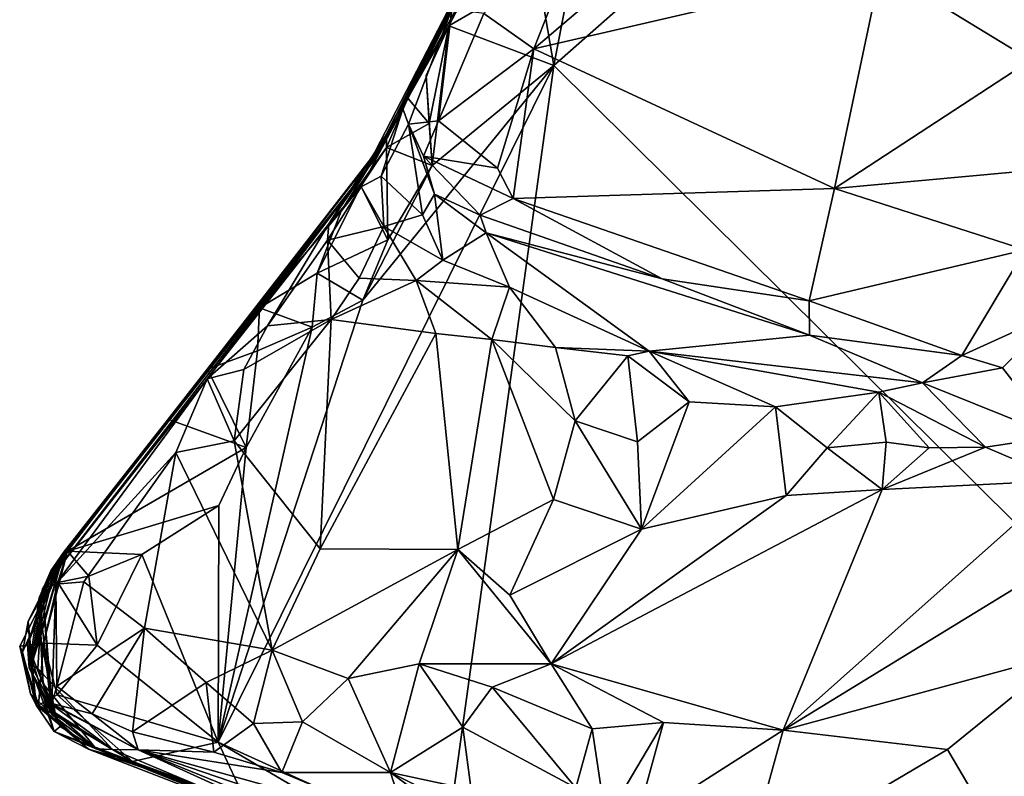
# Model space of a CAD drawing. Units: metres. Extents: x 24.7 to 31.2, y -5.9 to 8.2.
# Drawn here: x 25 to 25.4, y 0.4 to 0.8 of the extents above; entities that cross this region are included whole.
import ezdxf

# ---------------------------------------------------------------- set-up
doc = ezdxf.new("R2010")
doc.units = ezdxf.units.M

msp = doc.modelspace()

# ---------------------------------------------------------------- linework, layer by layer
at = {"layer": '1'}
for points in [[(25.67383, 0.33011, -0.20612), (25.22248, 0.77738, -0.19841), (25.57959, 1.09188, -0.20855)], [(25.22248, 0.77738, -0.19841), (25.23592, 0.84737, -0.199), (25.57959, 1.09188, -0.20855)], [(25.17314, 0.79595, -0.17886), (25.15392, 0.76197, -0.1478), (25.20418, 0.85501, -0.15603)], [(25.15392, 0.76197, -0.1478), (25.18879, 0.83331, 0.05601), (25.20418, 0.85501, -0.15603)], [(25.17314, 0.79595, -0.17886), (25.20418, 0.85501, -0.15603), (25.21511, 0.82049, -0.19638)], [(25.21511, 0.82049, -0.19638), (25.23592, 0.84737, -0.199), (25.22248, 0.77738, -0.19841)], [(25.18955, 0.80183, 0.66267), (25.21304, 0.78527, 0.67056), (25.2366, 0.84483, 0.65621)], [(25.2366, 0.84483, 0.65621), (25.21304, 0.78527, 0.67056), (25.26396, 0.82864, 0.66033)], [(25.14013, 0.7378, 0.23234), (25.13372, 0.72755, 0.37594), (25.1899, 0.83651, 0.31169)], [(25.13372, 0.72755, 0.37594), (25.15146, 0.75697, 0.47609), (25.1899, 0.83651, 0.31169)], [(25.14378, 0.74302, -0.0315), (25.13689, 0.73145, 0.05256), (25.18879, 0.83331, 0.05601)], [(25.13689, 0.73145, 0.05256), (25.14013, 0.7378, 0.23234), (25.18879, 0.83331, 0.05601)], [(25.14013, 0.7378, 0.23234), (25.1899, 0.83651, 0.31169), (25.18879, 0.83331, 0.05601)], [(25.15392, 0.76197, -0.1478), (25.14378, 0.74302, -0.0315), (25.18879, 0.83331, 0.05601)], [(25.1899, 0.83651, 0.31169), (25.15146, 0.75697, 0.47609), (25.18868, 0.83155, 0.43476)], [(25.18868, 0.83155, 0.43476), (25.15146, 0.75697, 0.47609), (25.17458, 0.80379, 0.64134)], [(25.26396, 0.82864, 0.66033), (25.21304, 0.78527, 0.67056), (25.3761, 0.82287, 0.643)], [(25.3761, 0.82287, 0.643), (25.44663, 0.7798, 0.60608), (25.46277, 0.82459, 0.61973)], [(25.17314, 0.79595, -0.17886), (25.21511, 0.82049, -0.19638), (25.22248, 0.77738, -0.19841)], [(25.21304, 0.78527, 0.67056), (25.3544, 0.71953, 0.63603), (25.3761, 0.82287, 0.643)], [(25.3761, 0.82287, 0.643), (25.3544, 0.71953, 0.63603), (25.44663, 0.7798, 0.60608)], [(25.15146, 0.75697, 0.47609), (25.15422, 0.74981, 0.62372), (25.17458, 0.80379, 0.64134)], [(25.15422, 0.74981, 0.62372), (25.16822, 0.75132, 0.65687), (25.17458, 0.80379, 0.64134)], [(25.17458, 0.80379, 0.64134), (25.16822, 0.75132, 0.65687), (25.18955, 0.80183, 0.66267)], [(25.18955, 0.80183, 0.66267), (25.16822, 0.75132, 0.65687), (25.21304, 0.78527, 0.67056)], [(25.15392, 0.76197, -0.1478), (25.17314, 0.79595, -0.17886), (25.16383, 0.75015, -0.1909)], [(25.16525, 0.73046, -0.19531), (25.16248, 0.77275, -0.18999), (25.17314, 0.79595, -0.17886)], [(25.16248, 0.77275, -0.18999), (25.16383, 0.75015, -0.1909), (25.17314, 0.79595, -0.17886)], [(25.16525, 0.73046, -0.19531), (25.17314, 0.79595, -0.17886), (25.22248, 0.77738, -0.19841)], [(25.16822, 0.75132, 0.65687), (25.19606, 0.72922, 0.66293), (25.21304, 0.78527, 0.67056)], [(25.21304, 0.78527, 0.67056), (25.19606, 0.72922, 0.66293), (25.2034, 0.71491, 0.66007)], [(25.21304, 0.78527, 0.67056), (25.2034, 0.71491, 0.66007), (25.3544, 0.71953, 0.63603)], [(25.06473, 0.45954, -0.18853), (25.13276, 0.66707, -0.19335), (25.22248, 0.77738, -0.19841)], [(25.17184, 0.41087, -0.19287), (25.06473, 0.45954, -0.18853), (25.22248, 0.77738, -0.19841)], [(25.13276, 0.66707, -0.19335), (25.16525, 0.73046, -0.19531), (25.22248, 0.77738, -0.19841)], [(25.17184, 0.41087, -0.19287), (25.22248, 0.77738, -0.19841), (25.67383, 0.33011, -0.20612)], [(25.44663, 0.7798, 0.60608), (25.3544, 0.71953, 0.63603), (25.43807, 0.72728, 0.61146)], [(25.16383, 0.75015, -0.1909), (25.16248, 0.77275, -0.18999), (25.16525, 0.73046, -0.19531)], [(25.1438, 0.73882, -0.16534), (25.14378, 0.74302, -0.0315), (25.15392, 0.76197, -0.1478)], [(25.1438, 0.73882, -0.16534), (25.15392, 0.76197, -0.1478), (25.16383, 0.75015, -0.1909)], [(25.13372, 0.72755, 0.37594), (25.11682, 0.70299, 0.46822), (25.15146, 0.75697, 0.47609)], [(25.15146, 0.75697, 0.47609), (25.11682, 0.70299, 0.46822), (25.13197, 0.72031, 0.49855)], [(25.13197, 0.72031, 0.49855), (25.1413, 0.72543, 0.5249), (25.15146, 0.75697, 0.47609)], [(25.15146, 0.75697, 0.47609), (25.1413, 0.72543, 0.5249), (25.15422, 0.74981, 0.62372)], [(25.15422, 0.74981, 0.62372), (25.1413, 0.72543, 0.5249), (25.16072, 0.70717, 0.56797)], [(25.16525, 0.73046, -0.19531), (25.1438, 0.73882, -0.16534), (25.16383, 0.75015, -0.1909)], [(25.15422, 0.74981, 0.62372), (25.16129, 0.73479, 0.64347), (25.16822, 0.75132, 0.65687)], [(25.15422, 0.74981, 0.62372), (25.16072, 0.70717, 0.56797), (25.16645, 0.71691, 0.59653)], [(25.15422, 0.74981, 0.62372), (25.16645, 0.71691, 0.59653), (25.16129, 0.73479, 0.64347)], [(25.16822, 0.75132, 0.65687), (25.16129, 0.73479, 0.64347), (25.19606, 0.72922, 0.66293)], [(25.05982, 0.63477, -0.13007), (25.13689, 0.73145, 0.05256), (25.14378, 0.74302, -0.0315)], [(25.1225, 0.709, -0.13657), (25.05982, 0.63477, -0.13007), (25.14378, 0.74302, -0.0315)], [(25.1225, 0.709, -0.13657), (25.14378, 0.74302, -0.0315), (25.1438, 0.73882, -0.16534)], [(24.9862, 0.54001, 0.14568), (24.99227, 0.54844, 0.28348), (25.14013, 0.7378, 0.23234)], [(25.05982, 0.63477, -0.13007), (24.9862, 0.54001, 0.14568), (25.14013, 0.7378, 0.23234)], [(24.99227, 0.54844, 0.28348), (24.98852, 0.54284, 0.30152), (25.14013, 0.7378, 0.23234)], [(25.14013, 0.7378, 0.23234), (24.98852, 0.54284, 0.30152), (25.13372, 0.72755, 0.37594)], [(25.13689, 0.73145, 0.05256), (25.05982, 0.63477, -0.13007), (25.14013, 0.7378, 0.23234)], [(25.1318, 0.72074, -0.15144), (25.1225, 0.709, -0.13657), (25.1438, 0.73882, -0.16534)], [(25.1318, 0.72074, -0.15144), (25.1438, 0.73882, -0.16534), (25.14451, 0.69553, -0.19378)], [(25.14451, 0.69553, -0.19378), (25.1438, 0.73882, -0.16534), (25.16525, 0.73046, -0.19531)], [(25.16129, 0.73479, 0.64347), (25.16645, 0.71691, 0.59653), (25.18794, 0.70704, 0.62933)], [(25.16129, 0.73479, 0.64347), (25.18794, 0.70704, 0.62933), (25.2034, 0.71491, 0.66007)], [(25.16129, 0.73479, 0.64347), (25.2034, 0.71491, 0.66007), (25.19606, 0.72922, 0.66293)], [(24.98852, 0.54284, 0.30152), (24.98226, 0.53152, 0.4364), (25.13372, 0.72755, 0.37594)], [(24.98226, 0.53152, 0.4364), (25.05953, 0.63015, 0.49281), (25.13372, 0.72755, 0.37594)], [(25.13372, 0.72755, 0.37594), (25.05953, 0.63015, 0.49281), (25.11682, 0.70299, 0.46822)], [(25.13276, 0.66707, -0.19335), (25.14451, 0.69553, -0.19378), (25.16525, 0.73046, -0.19531)], [(25.3544, 0.71953, 0.63603), (25.44394, 0.69081, 0.61154), (25.43807, 0.72728, 0.61146)], [(25.13197, 0.72031, 0.49855), (25.14257, 0.70175, 0.51953), (25.1413, 0.72543, 0.5249)], [(25.1413, 0.72543, 0.5249), (25.14257, 0.70175, 0.51953), (25.16072, 0.70717, 0.56797)], [(25.11124, 0.67978, -0.18728), (25.1225, 0.709, -0.13657), (25.1318, 0.72074, -0.15144)], [(25.11124, 0.67978, -0.18728), (25.1318, 0.72074, -0.15144), (25.14451, 0.69553, -0.19378)], [(25.11682, 0.70299, 0.46822), (25.1162, 0.69539, 0.48759), (25.13197, 0.72031, 0.49855)], [(25.13197, 0.72031, 0.49855), (25.1162, 0.69539, 0.48759), (25.14257, 0.70175, 0.51953)], [(25.2034, 0.71491, 0.66007), (25.34244, 0.66678, 0.62501), (25.3544, 0.71953, 0.63603)], [(25.3544, 0.71953, 0.63603), (25.34244, 0.66678, 0.62501), (25.44394, 0.69081, 0.61154)], [(25.16645, 0.71691, 0.59653), (25.16072, 0.70717, 0.56797), (25.17025, 0.68592, 0.5297)], [(25.16645, 0.71691, 0.59653), (25.17025, 0.68592, 0.5297), (25.19069, 0.69871, 0.59455)], [(25.16645, 0.71691, 0.59653), (25.19069, 0.69871, 0.59455), (25.18794, 0.70704, 0.62933)], [(25.27335, 0.67713, 0.62464), (25.2034, 0.71491, 0.66007), (25.18794, 0.70704, 0.62933)], [(25.2034, 0.71491, 0.66007), (25.27335, 0.67713, 0.62464), (25.34244, 0.66678, 0.62501)], [(25.08421, 0.66354, -0.15295), (25.05982, 0.63477, -0.13007), (25.1225, 0.709, -0.13657)], [(25.11124, 0.67978, -0.18728), (25.08421, 0.66354, -0.15295), (25.1225, 0.709, -0.13657)], [(25.16072, 0.70717, 0.56797), (25.14257, 0.70175, 0.51953), (25.17025, 0.68592, 0.5297)], [(25.19069, 0.69871, 0.59455), (25.27335, 0.67713, 0.62464), (25.18794, 0.70704, 0.62933)], [(25.05953, 0.63015, 0.49281), (25.088, 0.65509, 0.49936), (25.11682, 0.70299, 0.46822)], [(25.11682, 0.70299, 0.46822), (25.088, 0.65509, 0.49936), (25.1162, 0.69539, 0.48759)], [(25.1162, 0.69539, 0.48759), (25.13102, 0.67753, 0.50241), (25.14257, 0.70175, 0.51953)], [(25.13102, 0.67753, 0.50241), (25.15774, 0.67645, 0.50942), (25.14257, 0.70175, 0.51953)], [(25.14257, 0.70175, 0.51953), (25.15774, 0.67645, 0.50942), (25.17025, 0.68592, 0.5297)], [(25.19069, 0.69871, 0.59455), (25.17025, 0.68592, 0.5297), (25.20163, 0.67333, 0.52936)], [(25.19069, 0.69871, 0.59455), (25.20163, 0.67333, 0.52936), (25.2673, 0.64321, 0.52109)], [(25.19069, 0.69871, 0.59455), (25.2673, 0.64321, 0.52109), (25.34266, 0.6507, 0.59944)], [(25.27335, 0.67713, 0.62464), (25.19069, 0.69871, 0.59455), (25.34266, 0.6507, 0.59944)], [(25.088, 0.65509, 0.49936), (25.11782, 0.65802, 0.50457), (25.1162, 0.69539, 0.48759)], [(25.13276, 0.66707, -0.19335), (25.11124, 0.67978, -0.18728), (25.14451, 0.69553, -0.19378)], [(25.11782, 0.65802, 0.50457), (25.13102, 0.67753, 0.50241), (25.1162, 0.69539, 0.48759)], [(25.34244, 0.66678, 0.62501), (25.41412, 0.64109, 0.59588), (25.44394, 0.69081, 0.61154)], [(25.41412, 0.64109, 0.59588), (25.4593, 0.66174, 0.60134), (25.44394, 0.69081, 0.61154)], [(25.15774, 0.67645, 0.50942), (25.20163, 0.67333, 0.52936), (25.17025, 0.68592, 0.5297)], [(25.10897, 0.6544, -0.19131), (25.08421, 0.66354, -0.15295), (25.11124, 0.67978, -0.18728)], [(25.10897, 0.6544, -0.19131), (25.11124, 0.67978, -0.18728), (25.13276, 0.66707, -0.19335)], [(25.13102, 0.67753, 0.50241), (25.11782, 0.65802, 0.50457), (25.15774, 0.67645, 0.50942)], [(25.15774, 0.67645, 0.50942), (25.11782, 0.65802, 0.50457), (25.1671, 0.6515, 0.50084)], [(25.15774, 0.67645, 0.50942), (25.1671, 0.6515, 0.50084), (25.19342, 0.64866, 0.50118)], [(25.20163, 0.67333, 0.52936), (25.15774, 0.67645, 0.50942), (25.19342, 0.64866, 0.50118)], [(25.27335, 0.67713, 0.62464), (25.34266, 0.6507, 0.59944), (25.34244, 0.66678, 0.62501)], [(25.20163, 0.67333, 0.52936), (25.19342, 0.64866, 0.50118), (25.22321, 0.64491, 0.50248)], [(25.20163, 0.67333, 0.52936), (25.22321, 0.64491, 0.50248), (25.2673, 0.64321, 0.52109)], [(25.06473, 0.45954, -0.18853), (25.10897, 0.6544, -0.19131), (25.13276, 0.66707, -0.19335)], [(25.34244, 0.66678, 0.62501), (25.34266, 0.6507, 0.59944), (25.41412, 0.64109, 0.59588)], [(25.08322, 0.64332, -0.18694), (25.05982, 0.63477, -0.13007), (25.08421, 0.66354, -0.15295)], [(25.08322, 0.64332, -0.18694), (25.08421, 0.66354, -0.15295), (25.10897, 0.6544, -0.19131)], [(25.41412, 0.64109, 0.59588), (25.43324, 0.63536, 0.58127), (25.4593, 0.66174, 0.60134)], [(25.4593, 0.66174, 0.60134), (25.43324, 0.63536, 0.58127), (25.45829, 0.60309, 0.54292)], [(25.07682, 0.63459, 0.50567), (25.0723, 0.60109, 0.51512), (25.11782, 0.65802, 0.50457)], [(25.11782, 0.65802, 0.50457), (25.0723, 0.60109, 0.51512), (25.11273, 0.55033, 0.51546)], [(25.088, 0.65509, 0.49936), (25.07682, 0.63459, 0.50567), (25.11782, 0.65802, 0.50457)], [(25.11782, 0.65802, 0.50457), (25.11273, 0.55033, 0.51546), (25.1671, 0.6515, 0.50084)], [(25.05953, 0.63015, 0.49281), (25.07682, 0.63459, 0.50567), (25.088, 0.65509, 0.49936)], [(25.07794, 0.59799, -0.19021), (25.10897, 0.6544, -0.19131), (25.06473, 0.45954, -0.18853)], [(25.07794, 0.59799, -0.19021), (25.08322, 0.64332, -0.18694), (25.10897, 0.6544, -0.19131)], [(25.1671, 0.6515, 0.50084), (25.11273, 0.55033, 0.51546), (25.17735, 0.55007, 0.49748)], [(25.1671, 0.6515, 0.50084), (25.17735, 0.55007, 0.49748), (25.19342, 0.64866, 0.50118)], [(25.19342, 0.64866, 0.50118), (25.17735, 0.55007, 0.49748), (25.2223, 0.57351, 0.48928)], [(25.22321, 0.64491, 0.50248), (25.19342, 0.64866, 0.50118), (25.23257, 0.61051, 0.49127)], [(25.19342, 0.64866, 0.50118), (25.2223, 0.57351, 0.48928), (25.23257, 0.61051, 0.49127)], [(25.34266, 0.6507, 0.59944), (25.2673, 0.64321, 0.52109), (25.39568, 0.62834, 0.55804)], [(25.34266, 0.6507, 0.59944), (25.39568, 0.62834, 0.55804), (25.41412, 0.64109, 0.59588)], [(25.07794, 0.59799, -0.19021), (25.05982, 0.63477, -0.13007), (25.08322, 0.64332, -0.18694)], [(25.2673, 0.64321, 0.52109), (25.22321, 0.64491, 0.50248), (25.25726, 0.64106, 0.50912)], [(25.22321, 0.64491, 0.50248), (25.23257, 0.61051, 0.49127), (25.25726, 0.64106, 0.50912)], [(25.2673, 0.64321, 0.52109), (25.25726, 0.64106, 0.50912), (25.28611, 0.61944, 0.49178)], [(25.2673, 0.64321, 0.52109), (25.28611, 0.61944, 0.49178), (25.3266, 0.61704, 0.50701)], [(25.2673, 0.64321, 0.52109), (25.3266, 0.61704, 0.50701), (25.37515, 0.62393, 0.54153)], [(25.2673, 0.64321, 0.52109), (25.37515, 0.62393, 0.54153), (25.39568, 0.62834, 0.55804)], [(25.25726, 0.64106, 0.50912), (25.23257, 0.61051, 0.49127), (25.26175, 0.6006, 0.48637)], [(25.25726, 0.64106, 0.50912), (25.26175, 0.6006, 0.48637), (25.28611, 0.61944, 0.49178)], [(25.41412, 0.64109, 0.59588), (25.39568, 0.62834, 0.55804), (25.43324, 0.63536, 0.58127)], [(24.99207, 0.54858, 0.05606), (24.9862, 0.54001, 0.14568), (25.05982, 0.63477, -0.13007)], [(25.04152, 0.61111, -0.13054), (24.99207, 0.54858, 0.05606), (25.05982, 0.63477, -0.13007)], [(25.04152, 0.61111, -0.13054), (25.05982, 0.63477, -0.13007), (25.07794, 0.59799, -0.19021)], [(25.05953, 0.63015, 0.49281), (25.0723, 0.60109, 0.51512), (25.07682, 0.63459, 0.50567)], [(25.43324, 0.63536, 0.58127), (25.39568, 0.62834, 0.55804), (25.45829, 0.60309, 0.54292)], [(24.98226, 0.53152, 0.4364), (24.98843, 0.53369, 0.50736), (25.05953, 0.63015, 0.49281)], [(24.98843, 0.53369, 0.50736), (25.04483, 0.59567, 0.51333), (25.05953, 0.63015, 0.49281)], [(25.05953, 0.63015, 0.49281), (25.04483, 0.59567, 0.51333), (25.0723, 0.60109, 0.51512)], [(25.39568, 0.62834, 0.55804), (25.37515, 0.62393, 0.54153), (25.42521, 0.59807, 0.52809)], [(25.39568, 0.62834, 0.55804), (25.42521, 0.59807, 0.52809), (25.45829, 0.60309, 0.54292)], [(25.3266, 0.61704, 0.50701), (25.35082, 0.5978, 0.51693), (25.37515, 0.62393, 0.54153)], [(25.37515, 0.62393, 0.54153), (25.35082, 0.5978, 0.51693), (25.37869, 0.60041, 0.52383)], [(25.37515, 0.62393, 0.54153), (25.37869, 0.60041, 0.52383), (25.39887, 0.59785, 0.52209)], [(25.37515, 0.62393, 0.54153), (25.39887, 0.59785, 0.52209), (25.42521, 0.59807, 0.52809)], [(25.28611, 0.61944, 0.49178), (25.26175, 0.6006, 0.48637), (25.26364, 0.55956, 0.49002)], [(25.28611, 0.61944, 0.49178), (25.26364, 0.55956, 0.49002), (25.3266, 0.61704, 0.50701)], [(25.26364, 0.55956, 0.49002), (25.3317, 0.57542, 0.51186), (25.3266, 0.61704, 0.50701)], [(25.3266, 0.61704, 0.50701), (25.3317, 0.57542, 0.51186), (25.35082, 0.5978, 0.51693)], [(24.99399, 0.5493, -0.14674), (24.99207, 0.54858, 0.05606), (25.04152, 0.61111, -0.13054)], [(24.99399, 0.5493, -0.14674), (25.04152, 0.61111, -0.13054), (25.07794, 0.59799, -0.19021)], [(25.23257, 0.61051, 0.49127), (25.2223, 0.57351, 0.48928), (25.26364, 0.55956, 0.49002)], [(25.23257, 0.61051, 0.49127), (25.26364, 0.55956, 0.49002), (25.26175, 0.6006, 0.48637)], [(25.46212, 0.5824, 0.54128), (25.45829, 0.60309, 0.54292), (25.42521, 0.59807, 0.52809)], [(25.06509, 0.57068, -0.18901), (24.99399, 0.5493, -0.14674), (25.07794, 0.59799, -0.19021)], [(25.04483, 0.59567, 0.51333), (25.09008, 0.50268, 0.53676), (25.0723, 0.60109, 0.51512)], [(25.06509, 0.57068, -0.18901), (25.07794, 0.59799, -0.19021), (25.06473, 0.45954, -0.18853)], [(25.0723, 0.60109, 0.51512), (25.09008, 0.50268, 0.53676), (25.11273, 0.55033, 0.51546)], [(25.35082, 0.5978, 0.51693), (25.3317, 0.57542, 0.51186), (25.37673, 0.57816, 0.52312)], [(25.35082, 0.5978, 0.51693), (25.37673, 0.57816, 0.52312), (25.37869, 0.60041, 0.52383)], [(25.37869, 0.60041, 0.52383), (25.37673, 0.57816, 0.52312), (25.39887, 0.59785, 0.52209)], [(25.39887, 0.59785, 0.52209), (25.37673, 0.57816, 0.52312), (25.42521, 0.59807, 0.52809)], [(25.42521, 0.59807, 0.52809), (25.37673, 0.57816, 0.52312), (25.46212, 0.5824, 0.54128)], [(24.98843, 0.53369, 0.50736), (25.00173, 0.53478, 0.5287), (25.04483, 0.59567, 0.51333)], [(25.00173, 0.53478, 0.5287), (25.03019, 0.51302, 0.54016), (25.04483, 0.59567, 0.51333)], [(25.04483, 0.59567, 0.51333), (25.03019, 0.51302, 0.54016), (25.09008, 0.50268, 0.53676)], [(25.37673, 0.57816, 0.52312), (25.33028, 0.4652, 0.56558), (25.46212, 0.5824, 0.54128)], [(25.46212, 0.5824, 0.54128), (25.33028, 0.4652, 0.56558), (25.51237, 0.57672, 0.5383)], [(25.22118, 0.49634, 0.53346), (25.33028, 0.4652, 0.56558), (25.37673, 0.57816, 0.52312)], [(25.3317, 0.57542, 0.51186), (25.22118, 0.49634, 0.53346), (25.37673, 0.57816, 0.52312)], [(25.3317, 0.57542, 0.51186), (25.26364, 0.55956, 0.49002), (25.22118, 0.49634, 0.53346)], [(25.33028, 0.4652, 0.56558), (25.46308, 0.50119, 0.54325), (25.51237, 0.57672, 0.5383)], [(25.02884, 0.54773, -0.18789), (24.99399, 0.5493, -0.14674), (25.06509, 0.57068, -0.18901)], [(25.06473, 0.45954, -0.18853), (25.02884, 0.54773, -0.18789), (25.06509, 0.57068, -0.18901)], [(25.17735, 0.55007, 0.49748), (25.20182, 0.52866, 0.50552), (25.2223, 0.57351, 0.48928)], [(25.2223, 0.57351, 0.48928), (25.20182, 0.52866, 0.50552), (25.26364, 0.55956, 0.49002)], [(25.26364, 0.55956, 0.49002), (25.20182, 0.52866, 0.50552), (25.22118, 0.49634, 0.53346)], [(24.97152, 0.5047, -0.12825), (24.99399, 0.5493, -0.14674), (24.98278, 0.50604, -0.1757)], [(24.97152, 0.5047, -0.12825), (24.97291, 0.5018, -0.06215), (24.99399, 0.5493, -0.14674)], [(24.97291, 0.5018, -0.06215), (24.97555, 0.51621, 0.00031), (24.99399, 0.5493, -0.14674)], [(24.99207, 0.54858, 0.05606), (24.98439, 0.53424, 0.03151), (24.97516, 0.50519, 0.09006)], [(24.99207, 0.54858, 0.05606), (24.97516, 0.50519, 0.09006), (24.9862, 0.54001, 0.14568)], [(24.97555, 0.51621, 0.00031), (24.98439, 0.53424, 0.03151), (24.99399, 0.5493, -0.14674)], [(24.98125, 0.50905, 0.27745), (24.97694, 0.49576, 0.34044), (24.99227, 0.54844, 0.28348)], [(24.97694, 0.49576, 0.34044), (24.98852, 0.54284, 0.30152), (24.99227, 0.54844, 0.28348)], [(24.98072, 0.52735, 0.20761), (24.98125, 0.50905, 0.27745), (24.99227, 0.54844, 0.28348)], [(24.98072, 0.52735, 0.20761), (24.99227, 0.54844, 0.28348), (24.9862, 0.54001, 0.14568)], [(24.98278, 0.50604, -0.1757), (24.99399, 0.5493, -0.14674), (24.98951, 0.53454, -0.16795)], [(24.99399, 0.5493, -0.14674), (24.98439, 0.53424, 0.03151), (24.99207, 0.54858, 0.05606)], [(24.98951, 0.53454, -0.16795), (24.99399, 0.5493, -0.14674), (25.00398, 0.53749, -0.18182)], [(25.02884, 0.54773, -0.18789), (25.00398, 0.53749, -0.18182), (24.99399, 0.5493, -0.14674)], [(25.00795, 0.50517, -0.18929), (25.00398, 0.53749, -0.18182), (25.02884, 0.54773, -0.18789)], [(25.00795, 0.50517, -0.18929), (25.02884, 0.54773, -0.18789), (25.06473, 0.45954, -0.18853)], [(25.11273, 0.55033, 0.51546), (25.09008, 0.50268, 0.53676), (25.17735, 0.55007, 0.49748)], [(25.09008, 0.50268, 0.53676), (25.12588, 0.48945, 0.53742), (25.17735, 0.55007, 0.49748)], [(25.17735, 0.55007, 0.49748), (25.12588, 0.48945, 0.53742), (25.15924, 0.49635, 0.53171)], [(25.17735, 0.55007, 0.49748), (25.15924, 0.49635, 0.53171), (25.22118, 0.49634, 0.53346)], [(25.17735, 0.55007, 0.49748), (25.22118, 0.49634, 0.53346), (25.20182, 0.52866, 0.50552)], [(24.97694, 0.49576, 0.34044), (24.98226, 0.53152, 0.4364), (24.98852, 0.54284, 0.30152)], [(24.97516, 0.50519, 0.09006), (24.9759, 0.49439, 0.15834), (24.9862, 0.54001, 0.14568)], [(24.9862, 0.54001, 0.14568), (24.9759, 0.49439, 0.15834), (24.98072, 0.52735, 0.20761)], [(25.00795, 0.50517, -0.18929), (24.98951, 0.53454, -0.16795), (25.00398, 0.53749, -0.18182)], [(24.98439, 0.53424, 0.03151), (24.97707, 0.49326, 0.02338), (24.97516, 0.50519, 0.09006)], [(24.97555, 0.51621, 0.00031), (24.97707, 0.49326, 0.02338), (24.98439, 0.53424, 0.03151)], [(24.98226, 0.53152, 0.4364), (24.98655, 0.47767, 0.49591), (24.98843, 0.53369, 0.50736)], [(24.98278, 0.50604, -0.1757), (24.98951, 0.53454, -0.16795), (25.00795, 0.50517, -0.18929)], [(24.98843, 0.53369, 0.50736), (24.98655, 0.47767, 0.49591), (24.98895, 0.48585, 0.51758)], [(24.98843, 0.53369, 0.50736), (24.98895, 0.48585, 0.51758), (25.00173, 0.53478, 0.5287)], [(25.00173, 0.53478, 0.5287), (24.98895, 0.48585, 0.51758), (25.03019, 0.51302, 0.54016)], [(24.97694, 0.49576, 0.34044), (24.98007, 0.49408, 0.38963), (24.98226, 0.53152, 0.4364)], [(24.98226, 0.53152, 0.4364), (24.98007, 0.49408, 0.38963), (24.98614, 0.47756, 0.42071)], [(24.98655, 0.47767, 0.49591), (24.98226, 0.53152, 0.4364), (24.98614, 0.47756, 0.42071)], [(24.98072, 0.52735, 0.20761), (24.9759, 0.49439, 0.15834), (24.98668, 0.47257, 0.1877)], [(24.98259, 0.48693, 0.23016), (24.98072, 0.52735, 0.20761), (24.98668, 0.47257, 0.1877)], [(24.98125, 0.50905, 0.27745), (24.98072, 0.52735, 0.20761), (24.98259, 0.48693, 0.23016)], [(24.97291, 0.5018, -0.06215), (24.97932, 0.47688, -0.05585), (24.97555, 0.51621, 0.00031)], [(24.97707, 0.49326, 0.02338), (24.97555, 0.51621, 0.00031), (24.97932, 0.47688, -0.05585)], [(24.97694, 0.49576, 0.34044), (24.98125, 0.50905, 0.27745), (24.98815, 0.4733, 0.30101)], [(24.98125, 0.50905, 0.27745), (24.98259, 0.48693, 0.23016), (24.98815, 0.4733, 0.30101)], [(24.98895, 0.48585, 0.51758), (25.0056, 0.47281, 0.52007), (25.03019, 0.51302, 0.54016)], [(25.0056, 0.47281, 0.52007), (25.02448, 0.46439, 0.51965), (25.03019, 0.51302, 0.54016)], [(25.03019, 0.51302, 0.54016), (25.02448, 0.46439, 0.51965), (25.05909, 0.4876, 0.54342)], [(25.09008, 0.50268, 0.53676), (25.03019, 0.51302, 0.54016), (25.05909, 0.4876, 0.54342)], [(24.98043, 0.47685, -0.16457), (24.97152, 0.5047, -0.12825), (24.98278, 0.50604, -0.1757)], [(24.97291, 0.5018, -0.06215), (24.97152, 0.5047, -0.12825), (24.97662, 0.48225, -0.09321)], [(24.97662, 0.48225, -0.09321), (24.97152, 0.5047, -0.12825), (24.98043, 0.47685, -0.16457)], [(24.97516, 0.50519, 0.09006), (24.97707, 0.49326, 0.02338), (24.98773, 0.46452, 0.03491)], [(24.97516, 0.50519, 0.09006), (24.98773, 0.46452, 0.03491), (24.99048, 0.4669, 0.10875)], [(24.9759, 0.49439, 0.15834), (24.97516, 0.50519, 0.09006), (24.99048, 0.4669, 0.10875)], [(24.98043, 0.47685, -0.16457), (24.98278, 0.50604, -0.1757), (24.9892, 0.48184, -0.1788)], [(24.9892, 0.48184, -0.1788), (24.98278, 0.50604, -0.1757), (25.00795, 0.50517, -0.18929)], [(25.06473, 0.45954, -0.18853), (24.9892, 0.48184, -0.1788), (25.00795, 0.50517, -0.18929)], [(24.97291, 0.5018, -0.06215), (24.97662, 0.48225, -0.09321), (24.97932, 0.47688, -0.05585)], [(25.05909, 0.4876, 0.54342), (25.08139, 0.46823, 0.5423), (25.09008, 0.50268, 0.53676)], [(25.09008, 0.50268, 0.53676), (25.08139, 0.46823, 0.5423), (25.10432, 0.46904, 0.54151)], [(25.09008, 0.50268, 0.53676), (25.10432, 0.46904, 0.54151), (25.12588, 0.48945, 0.53742)], [(25.33028, 0.4652, 0.56558), (25.40745, 0.45606, 0.55062), (25.46308, 0.50119, 0.54325)], [(25.40745, 0.45606, 0.55062), (25.48237, 0.32853, 0.48183), (25.46308, 0.50119, 0.54325)], [(24.98007, 0.49408, 0.38963), (24.97694, 0.49576, 0.34044), (24.98815, 0.4733, 0.30101)], [(25.12588, 0.48945, 0.53742), (25.14566, 0.44527, 0.52116), (25.15924, 0.49635, 0.53171)], [(25.15924, 0.49635, 0.53171), (25.14566, 0.44527, 0.52116), (25.17968, 0.46657, 0.53451)], [(25.15924, 0.49635, 0.53171), (25.17968, 0.46657, 0.53451), (25.19356, 0.48536, 0.53707)], [(25.15924, 0.49635, 0.53171), (25.19356, 0.48536, 0.53707), (25.22118, 0.49634, 0.53346)], [(25.19356, 0.48536, 0.53707), (25.24051, 0.46581, 0.54419), (25.22118, 0.49634, 0.53346)], [(25.22118, 0.49634, 0.53346), (25.24051, 0.46581, 0.54419), (25.274, 0.46877, 0.55768)], [(25.22118, 0.49634, 0.53346), (25.274, 0.46877, 0.55768), (25.33028, 0.4652, 0.56558)], [(24.98951, 0.47041, 0.16054), (24.9759, 0.49439, 0.15834), (24.99048, 0.4669, 0.10875)], [(24.98668, 0.47257, 0.1877), (24.9759, 0.49439, 0.15834), (24.98951, 0.47041, 0.16054)], [(24.97707, 0.49326, 0.02338), (24.97932, 0.47688, -0.05585), (24.98773, 0.46452, 0.03491)], [(24.98007, 0.49408, 0.38963), (24.98815, 0.4733, 0.30101), (25.0151, 0.45603, 0.33083)], [(24.98614, 0.47756, 0.42071), (24.98007, 0.49408, 0.38963), (25.0151, 0.45603, 0.33083)], [(24.98259, 0.48693, 0.23016), (24.98668, 0.47257, 0.1877), (25.00751, 0.45647, 0.2133)], [(24.98815, 0.4733, 0.30101), (24.98259, 0.48693, 0.23016), (25.00751, 0.45647, 0.2133)], [(24.98895, 0.48585, 0.51758), (24.98655, 0.47767, 0.49591), (25.0056, 0.47281, 0.52007)], [(25.05909, 0.4876, 0.54342), (25.02448, 0.46439, 0.51965), (25.06275, 0.45489, 0.51484)], [(25.05909, 0.4876, 0.54342), (25.06275, 0.45489, 0.51484), (25.08139, 0.46823, 0.5423)], [(25.12588, 0.48945, 0.53742), (25.10432, 0.46904, 0.54151), (25.14566, 0.44527, 0.52116)], [(24.97932, 0.47688, -0.05585), (24.97662, 0.48225, -0.09321), (25.00378, 0.4562, -0.13141)], [(24.97662, 0.48225, -0.09321), (24.98043, 0.47685, -0.16457), (25.00378, 0.4562, -0.13141)], [(25.02452, 0.4504, -0.16587), (24.98043, 0.47685, -0.16457), (24.9892, 0.48184, -0.1788)], [(25.02452, 0.4504, -0.16587), (24.9892, 0.48184, -0.1788), (25.06473, 0.45954, -0.18853)], [(25.17968, 0.46657, 0.53451), (25.23285, 0.4381, 0.53691), (25.19356, 0.48536, 0.53707)], [(25.19356, 0.48536, 0.53707), (25.23285, 0.4381, 0.53691), (25.24051, 0.46581, 0.54419)], [(24.98773, 0.46452, 0.03491), (24.97932, 0.47688, -0.05585), (25.00378, 0.4562, -0.13141)], [(25.00378, 0.4562, -0.13141), (24.98043, 0.47685, -0.16457), (25.02452, 0.4504, -0.16587)], [(24.98655, 0.47767, 0.49591), (24.98614, 0.47756, 0.42071), (25.02722, 0.45601, 0.49022)], [(24.98614, 0.47756, 0.42071), (25.0151, 0.45603, 0.33083), (25.02722, 0.45601, 0.49022)], [(25.0056, 0.47281, 0.52007), (24.98655, 0.47767, 0.49591), (25.02722, 0.45601, 0.49022)], [(24.98668, 0.47257, 0.1877), (24.98951, 0.47041, 0.16054), (25.00751, 0.45647, 0.2133)], [(24.98815, 0.4733, 0.30101), (25.00751, 0.45647, 0.2133), (25.0151, 0.45603, 0.33083)], [(25.0056, 0.47281, 0.52007), (25.02722, 0.45601, 0.49022), (25.02448, 0.46439, 0.51965)], [(24.98951, 0.47041, 0.16054), (24.99048, 0.4669, 0.10875), (25.00751, 0.45647, 0.2133)], [(25.08139, 0.46823, 0.5423), (25.06275, 0.45489, 0.51484), (25.09468, 0.44525, 0.50601)], [(25.08139, 0.46823, 0.5423), (25.09468, 0.44525, 0.50601), (25.10432, 0.46904, 0.54151)], [(25.10432, 0.46904, 0.54151), (25.09468, 0.44525, 0.50601), (25.14566, 0.44527, 0.52116)], [(25.24051, 0.46581, 0.54419), (25.24688, 0.42298, 0.54727), (25.274, 0.46877, 0.55768)], [(25.24688, 0.42298, 0.54727), (25.26084, 0.42083, 0.5576), (25.274, 0.46877, 0.55768)], [(25.274, 0.46877, 0.55768), (25.26084, 0.42083, 0.5576), (25.33028, 0.4652, 0.56558)], [(24.99048, 0.4669, 0.10875), (24.98773, 0.46452, 0.03491), (25.00751, 0.45647, 0.2133)], [(25.00378, 0.4562, -0.13141), (25.1531, 0.3984, -0.11901), (24.98773, 0.46452, 0.03491)], [(24.98773, 0.46452, 0.03491), (25.1531, 0.3984, -0.11901), (25.1347, 0.40851, 0.03126)], [(25.00751, 0.45647, 0.2133), (24.98773, 0.46452, 0.03491), (25.1347, 0.40851, 0.03126)], [(25.02448, 0.46439, 0.51965), (25.02722, 0.45601, 0.49022), (25.06275, 0.45489, 0.51484)], [(25.14566, 0.44527, 0.52116), (25.1836, 0.43713, 0.51624), (25.17968, 0.46657, 0.53451)], [(25.17968, 0.46657, 0.53451), (25.1836, 0.43713, 0.51624), (25.23285, 0.4381, 0.53691)], [(25.23285, 0.4381, 0.53691), (25.24688, 0.42298, 0.54727), (25.24051, 0.46581, 0.54419)], [(25.33028, 0.4652, 0.56558), (25.26084, 0.42083, 0.5576), (25.31214, 0.39988, 0.55736)], [(25.33028, 0.4652, 0.56558), (25.31214, 0.39988, 0.55736), (25.40745, 0.45606, 0.55062)], [(25.02452, 0.4504, -0.16587), (25.06473, 0.45954, -0.18853), (25.07815, 0.43107, -0.17238)], [(25.07815, 0.43107, -0.17238), (25.06473, 0.45954, -0.18853), (25.11672, 0.42902, -0.18635)], [(25.11672, 0.42902, -0.18635), (25.06473, 0.45954, -0.18853), (25.17184, 0.41087, -0.19287)], [(25.00378, 0.4562, -0.13141), (25.02452, 0.4504, -0.16587), (25.07815, 0.43107, -0.17238)], [(25.1531, 0.3984, -0.11901), (25.00378, 0.4562, -0.13141), (25.07815, 0.43107, -0.17238)], [(25.0151, 0.45603, 0.33083), (25.00751, 0.45647, 0.2133), (25.16656, 0.39254, 0.2904)], [(25.15246, 0.40059, 0.18208), (25.00751, 0.45647, 0.2133), (25.17216, 0.38983, 0.12138)], [(25.16656, 0.39254, 0.2904), (25.00751, 0.45647, 0.2133), (25.14743, 0.40429, 0.22468)], [(25.14743, 0.40429, 0.22468), (25.00751, 0.45647, 0.2133), (25.15246, 0.40059, 0.18208)], [(25.00751, 0.45647, 0.2133), (25.1347, 0.40851, 0.03126), (25.17216, 0.38983, 0.12138)], [(25.02722, 0.45601, 0.49022), (25.0151, 0.45603, 0.33083), (25.16656, 0.39254, 0.2904)], [(25.02722, 0.45601, 0.49022), (25.16656, 0.39254, 0.2904), (25.15093, 0.40551, 0.3804)], [(25.02722, 0.45601, 0.49022), (25.15093, 0.40551, 0.3804), (25.15, 0.41396, 0.44411)], [(25.06275, 0.45489, 0.51484), (25.02722, 0.45601, 0.49022), (25.09468, 0.44525, 0.50601)], [(25.09468, 0.44525, 0.50601), (25.02722, 0.45601, 0.49022), (25.15357, 0.42064, 0.46349)], [(25.02722, 0.45601, 0.49022), (25.15, 0.41396, 0.44411), (25.15357, 0.42064, 0.46349)], [(25.40745, 0.45606, 0.55062), (25.31214, 0.39988, 0.55736), (25.48237, 0.32853, 0.48183)], [(25.09468, 0.44525, 0.50601), (25.15357, 0.42064, 0.46349), (25.14566, 0.44527, 0.52116)], [(25.14566, 0.44527, 0.52116), (25.15357, 0.42064, 0.46349), (25.17682, 0.42235, 0.4797)], [(25.14566, 0.44527, 0.52116), (25.17682, 0.42235, 0.4797), (25.18028, 0.42806, 0.49889)], [(25.1836, 0.43713, 0.51624), (25.14566, 0.44527, 0.52116), (25.18028, 0.42806, 0.49889)]]:
    msp.add_3dface(points, dxfattribs=at)

doc.saveas('drawing.dxf')
